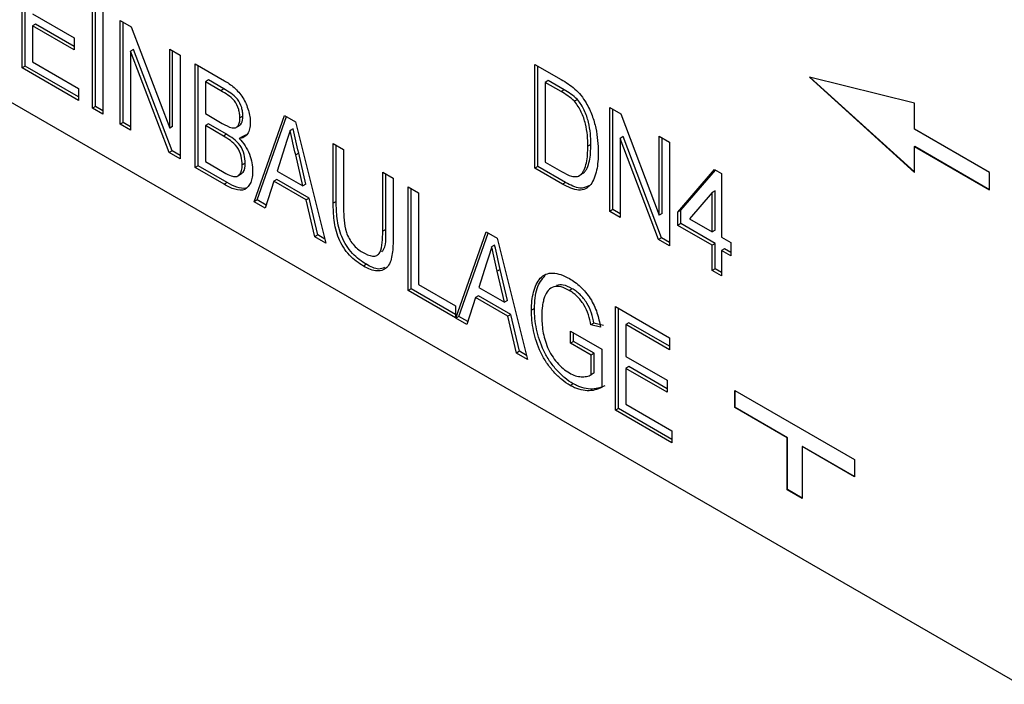
# Model space of a CAD drawing. Extents: x 0.9 to 29.4, y 8.7 to 20.6.
# Drawn here: x 27.7 to 28.1, y 17.5 to 17.8 of the extents above; entities that cross this region are included whole.
import ezdxf

# ---------------------------------------------------------------- set-up
doc = ezdxf.new("R2010")
doc.units = 0
doc.header["$MEASUREMENT"] = 0
doc.layers.get('0').update_dxf_attribs({"linetype": 'CONTINUOUS'})

msp = doc.modelspace()

# ---------------------------------------------------------------- linework, layer by layer
at = {"color": 7, "linetype": 'Continuous'}
for p, q in [((28.13477, 17.49614), (27.50839, 17.85774)), ((27.67141, 17.78267), (27.67141, 17.83089)), ((27.6728, 17.78348), (27.6728, 17.83009)), ((27.70407, 17.76382), (27.70407, 17.81204)), ((27.70546, 17.76462), (27.70546, 17.81124)), ((27.70889, 17.80926), (27.70889, 17.76104)), ((27.67623, 17.80771), (27.6955, 17.79659)), ((27.71692, 17.80462), (27.72204, 17.80167)), ((27.71692, 17.7564), (27.71692, 17.80462)), ((27.71831, 17.75721), (27.71831, 17.80382)), ((27.67762, 17.80295), (27.67623, 17.80215)), ((27.67623, 17.80215), (27.67623, 17.78546)), ((27.6955, 17.79102), (27.67623, 17.80215)), ((27.6955, 17.79263), (27.67762, 17.80295)), ((27.72204, 17.80167), (27.73994, 17.75463)), ((27.6955, 17.79659), (27.6955, 17.79102)), ((27.72313, 17.79114), (27.72174, 17.79034)), ((27.72174, 17.79034), (27.72174, 17.75362)), ((27.73964, 17.74329), (27.72174, 17.79034)), ((27.74103, 17.74409), (27.72313, 17.79114)), ((27.73994, 17.79133), (27.74476, 17.78855)), ((27.73994, 17.75463), (27.73994, 17.79133)), ((27.74133, 17.75543), (27.74133, 17.79053)), ((27.74476, 17.78855), (27.74476, 17.74033)), ((27.6728, 17.78348), (27.67141, 17.78267)), ((27.69764, 17.76753), (27.67141, 17.78267)), ((27.69764, 17.76914), (27.6728, 17.78348)), ((27.67623, 17.78546), (27.69764, 17.77309)), ((27.75172, 17.78454), (27.76536, 17.77666)), ((27.75172, 17.73631), (27.75172, 17.78454)), ((27.75311, 17.73712), (27.75311, 17.78373)), ((27.90965, 17.78424), (27.92192, 17.77716)), ((27.90965, 17.73602), (27.90965, 17.78424)), ((27.91104, 17.73682), (27.91104, 17.78344)), ((27.75793, 17.77699), (27.75653, 17.77619)), ((27.76515, 17.77282), (27.75793, 17.77699)), ((27.91586, 17.7767), (27.91447, 17.7759)), ((27.92332, 17.77239), (27.91586, 17.7767)), ((28.08605, 17.76618), (28.03733, 17.77823)), ((28.03733, 17.77823), (28.08605, 17.73403)), ((28.03764, 17.77815), (28.08605, 17.73423)), ((27.69764, 17.77309), (27.69764, 17.76753)), ((27.76376, 17.77202), (27.75653, 17.77619)), ((27.75653, 17.77619), (27.75653, 17.76135)), ((27.76515, 17.77282), (27.76376, 17.77202)), ((27.92193, 17.77159), (27.91447, 17.7759)), ((27.91447, 17.7759), (27.91447, 17.7388)), ((27.92332, 17.77239), (27.92193, 17.77159)), ((27.92939, 17.76789), (27.928, 17.76709)), ((27.70546, 17.76462), (27.70407, 17.76382)), ((27.70889, 17.76104), (27.70407, 17.76382)), ((27.70889, 17.76265), (27.70546, 17.76462)), ((27.94445, 17.76415), (27.94957, 17.7612)), ((27.94445, 17.71593), (27.94445, 17.76415)), ((27.94584, 17.71674), (27.94584, 17.76335)), ((28.08605, 17.75412), (28.08605, 17.76618)), ((27.75653, 17.76135), (27.76436, 17.75684)), ((27.77399, 17.76019), (27.77259, 17.75938)), ((27.77923, 17.72043), (27.79336, 17.7605)), ((27.78062, 17.72124), (27.79428, 17.75996)), ((27.79336, 17.7605), (27.79841, 17.75758)), ((27.94957, 17.7612), (27.96747, 17.71416)), ((27.71831, 17.75721), (27.71692, 17.7564)), ((27.72174, 17.75362), (27.71692, 17.7564)), ((27.72174, 17.75523), (27.71831, 17.75721)), ((27.74133, 17.75543), (27.73994, 17.75463)), ((27.75793, 17.75659), (27.75653, 17.75579)), ((27.7649, 17.75096), (27.75653, 17.75579)), ((27.75653, 17.75579), (27.75653, 17.7391)), ((27.76629, 17.75176), (27.75793, 17.75659)), ((27.7713, 17.75524), (27.77269, 17.75605)), ((27.79728, 17.75428), (27.79588, 17.75347)), ((27.79841, 17.75758), (27.81254, 17.7012)), ((28.12085, 17.73403), (28.08605, 17.75412)), ((27.76629, 17.75176), (27.7649, 17.75096)), ((27.77364, 17.75061), (27.77225, 17.74981)), ((27.77546, 17.75149), (27.77364, 17.75061)), ((27.95066, 17.75067), (27.94926, 17.74987)), ((27.94926, 17.74987), (27.94926, 17.71315)), ((27.96717, 17.70282), (27.94926, 17.74987)), ((27.96856, 17.70362), (27.95066, 17.75067)), ((27.96747, 17.75086), (27.97229, 17.74808)), ((27.96747, 17.71416), (27.96747, 17.75086)), ((27.96886, 17.71496), (27.96886, 17.75006)), ((27.79349, 17.74599), (27.78988, 17.73469)), ((27.81596, 17.74745), (27.82078, 17.74467)), ((27.81596, 17.71971), (27.81596, 17.74745)), ((27.81735, 17.72051), (27.81735, 17.74665)), ((27.82078, 17.74467), (27.82078, 17.71724)), ((27.93567, 17.74708), (27.93427, 17.74628)), ((27.97229, 17.74808), (27.97229, 17.69986)), ((28.08619, 17.74616), (28.08605, 17.74608)), ((28.08605, 17.73403), (28.08605, 17.74608)), ((28.08605, 17.74608), (28.12085, 17.72599)), ((28.08619, 17.74616), (28.12085, 17.72615)), ((27.74103, 17.74409), (27.73964, 17.74329)), ((27.74476, 17.74033), (27.73964, 17.74329)), ((27.74476, 17.74194), (27.74103, 17.74409)), ((27.7999, 17.74305), (27.79851, 17.74225)), ((27.8019, 17.72775), (27.79851, 17.74225)), ((27.80329, 17.72855), (27.7999, 17.74305)), ((27.75311, 17.73712), (27.75172, 17.73631)), ((27.76523, 17.72851), (27.75172, 17.73631)), ((27.76663, 17.72931), (27.75311, 17.73712)), ((27.75653, 17.7391), (27.76532, 17.73403)), ((27.77506, 17.73836), (27.77367, 17.73755)), ((27.91104, 17.73682), (27.90965, 17.73602)), ((27.9225, 17.7286), (27.90965, 17.73602)), ((27.92389, 17.72941), (27.91104, 17.73682)), ((27.91447, 17.7388), (27.92204, 17.73443)), ((27.97603, 17.71563), (27.99316, 17.73541)), ((27.97742, 17.71643), (27.99363, 17.73514)), ((27.99316, 17.73541), (27.99638, 17.73356)), ((27.77197, 17.73258), (27.77337, 17.73339)), ((27.78977, 17.73079), (27.78838, 17.72999)), ((27.80478, 17.72213), (27.78977, 17.73079)), ((27.78988, 17.73469), (27.8019, 17.72775)), ((27.83898, 17.73416), (27.8438, 17.73138)), ((27.83898, 17.70674), (27.83898, 17.73416)), ((27.84037, 17.70754), (27.84037, 17.73336)), ((27.8438, 17.73138), (27.8438, 17.70364)), ((27.93004, 17.7324), (27.93143, 17.73321)), ((27.93213, 17.73362), (27.93074, 17.73282)), ((27.99638, 17.73356), (27.99638, 17.70388)), ((28.12085, 17.72599), (28.12085, 17.73403)), ((27.76663, 17.72931), (27.76523, 17.72851)), ((27.78838, 17.72999), (27.78437, 17.71746)), ((27.80339, 17.72132), (27.78838, 17.72999)), ((27.80329, 17.72855), (27.8019, 17.72775)), ((27.85076, 17.72736), (27.85558, 17.72458)), ((27.85076, 17.67914), (27.85076, 17.72736)), ((27.85215, 17.67994), (27.85215, 17.72656)), ((27.92389, 17.72941), (27.9225, 17.7286)), ((27.80478, 17.72213), (27.80339, 17.72132)), ((27.80879, 17.70498), (27.80478, 17.72213)), ((27.85558, 17.72458), (27.85558, 17.68192)), ((27.99209, 17.7247), (27.9815, 17.71247)), ((27.99349, 17.7255), (27.99209, 17.7247)), ((27.99209, 17.70635), (27.99209, 17.7247)), ((27.99349, 17.70716), (27.99349, 17.7255)), ((27.78062, 17.72124), (27.77923, 17.72043)), ((27.78437, 17.71746), (27.77923, 17.72043)), ((27.78481, 17.71882), (27.78062, 17.72124)), ((27.80739, 17.70417), (27.80339, 17.72132)), ((27.81735, 17.72051), (27.81596, 17.71971)), ((27.94584, 17.71674), (27.94445, 17.71593)), ((27.94926, 17.71315), (27.94445, 17.71593)), ((27.94926, 17.71476), (27.94584, 17.71674)), ((27.96886, 17.71496), (27.96747, 17.71416)), ((27.97742, 17.71643), (27.97603, 17.71563)), ((27.97603, 17.70944), (27.97603, 17.71563)), ((27.97742, 17.71025), (27.97742, 17.71643)), ((27.9815, 17.71247), (27.99209, 17.70635)), ((27.97742, 17.71025), (27.97603, 17.70944)), ((27.99209, 17.70017), (27.97603, 17.70944)), ((27.99349, 17.70098), (27.97742, 17.71025)), ((27.80879, 17.70498), (27.80739, 17.70417)), ((27.81254, 17.7012), (27.80739, 17.70417)), ((27.81207, 17.70308), (27.80879, 17.70498)), ((27.84037, 17.70754), (27.83898, 17.70674)), ((27.87292, 17.66635), (27.88705, 17.70641)), ((27.87431, 17.66715), (27.88797, 17.70588)), ((27.88705, 17.70641), (27.8921, 17.70349)), ((27.8921, 17.70349), (27.90623, 17.64712)), ((27.96856, 17.70362), (27.96717, 17.70282)), ((27.97229, 17.70147), (27.96856, 17.70362)), ((27.99349, 17.70716), (27.99209, 17.70635)), ((27.99638, 17.70388), (28.00066, 17.70141)), ((27.89096, 17.70019), (27.88957, 17.69939)), ((27.97229, 17.69986), (27.96717, 17.70282)), ((27.99349, 17.70098), (27.99209, 17.70017)), ((27.99209, 17.68843), (27.99209, 17.70017)), ((27.99349, 17.68923), (27.99349, 17.70098)), ((28.00066, 17.70141), (28.00066, 17.69523)), ((27.99777, 17.6985), (27.99638, 17.6977)), ((27.99638, 17.6977), (27.99638, 17.68595)), ((28.00066, 17.69523), (27.99638, 17.6977)), ((28.00066, 17.69683), (27.99777, 17.6985)), ((27.83135, 17.69133), (27.82996, 17.69053)), ((27.88718, 17.6919), (27.88357, 17.6806)), ((27.89359, 17.68897), (27.8922, 17.68816)), ((27.89559, 17.67366), (27.8922, 17.68816)), ((27.89698, 17.67446), (27.89359, 17.68897)), ((27.99349, 17.68923), (27.99209, 17.68843)), ((27.99638, 17.68595), (27.99209, 17.68843)), ((27.99638, 17.68756), (27.99349, 17.68923)), ((27.85558, 17.68192), (27.87271, 17.67203)), ((27.88357, 17.6806), (27.89559, 17.67366)), ((27.85215, 17.67994), (27.85076, 17.67914)), ((27.87271, 17.66647), (27.85076, 17.67914)), ((27.87271, 17.66807), (27.85215, 17.67994)), ((27.88207, 17.6759), (27.87806, 17.66338)), ((27.88346, 17.6767), (27.88207, 17.6759)), ((27.89708, 17.66724), (27.88207, 17.6759)), ((27.89847, 17.66804), (27.88346, 17.6767)), ((27.92701, 17.68), (27.92562, 17.6792)), ((27.87271, 17.67203), (27.87271, 17.66647)), ((27.89698, 17.67446), (27.89559, 17.67366)), ((27.94712, 17.67173), (27.97229, 17.6572)), ((27.94712, 17.62351), (27.94712, 17.67173)), ((27.87431, 17.66715), (27.87292, 17.66635)), ((27.8785, 17.66473), (27.87431, 17.66715)), ((27.89847, 17.66804), (27.89708, 17.66724)), ((27.90108, 17.65009), (27.89708, 17.66724)), ((27.90247, 17.65089), (27.89847, 17.66804)), ((27.90943, 17.67075), (27.90804, 17.66995)), ((27.94851, 17.62431), (27.94851, 17.67093)), ((27.87806, 17.66338), (27.87292, 17.66635)), ((27.93711, 17.66396), (27.93572, 17.66316)), ((27.94014, 17.66217), (27.93572, 17.66316)), ((27.94153, 17.66297), (27.93711, 17.66396)), ((27.95333, 17.66419), (27.95194, 17.66338)), ((27.95194, 17.66338), (27.95194, 17.64855)), ((27.97229, 17.65164), (27.95194, 17.66338)), ((27.97229, 17.65325), (27.95333, 17.66419)), ((27.92624, 17.66029), (27.9407, 17.65195)), ((27.92624, 17.65473), (27.92624, 17.66029)), ((27.92764, 17.65553), (27.92764, 17.65949)), ((27.92764, 17.65553), (27.92624, 17.65473)), ((27.93588, 17.64916), (27.92624, 17.65473)), ((27.93727, 17.64997), (27.92764, 17.65553)), ((27.97229, 17.6572), (27.97229, 17.65164)), ((27.90247, 17.65089), (27.90108, 17.65009)), ((27.90623, 17.64712), (27.90108, 17.65009)), ((27.90576, 17.649), (27.90247, 17.65089)), ((27.93727, 17.64997), (27.93588, 17.64916)), ((27.93588, 17.64003), (27.93588, 17.64916)), ((27.93727, 17.64083), (27.93727, 17.64997)), ((27.9407, 17.65195), (27.9407, 17.6341)), ((27.95194, 17.64855), (27.97121, 17.63742)), ((27.95333, 17.64379), (27.95194, 17.64298)), ((27.97121, 17.63346), (27.95333, 17.64379)), ((27.93727, 17.64083), (27.93588, 17.64003)), ((27.95194, 17.64298), (27.95194, 17.62629)), ((27.97121, 17.63186), (27.95194, 17.64298)), ((27.92747, 17.63584), (27.92608, 17.63504)), ((27.97121, 17.63742), (27.97121, 17.63186)), ((28.00253, 17.63276), (28.05821, 17.60061)), ((28.00253, 17.62472), (28.00253, 17.63276)), ((28.00267, 17.6248), (28.00267, 17.63268)), ((27.95194, 17.62629), (27.97336, 17.61393)), ((27.94851, 17.62431), (27.94712, 17.62351)), ((27.97336, 17.60836), (27.94712, 17.62351)), ((27.97336, 17.60997), (27.94851, 17.62431)), ((28.00267, 17.6248), (28.00253, 17.62472)), ((28.02689, 17.61066), (28.00253, 17.62472)), ((28.02703, 17.61074), (28.00267, 17.6248)), ((27.97336, 17.61393), (27.97336, 17.60836)), ((28.02703, 17.61074), (28.02689, 17.61066)), ((28.02689, 17.58655), (28.02689, 17.61066)), ((28.02703, 17.58663), (28.02703, 17.61074)), ((28.03399, 17.60672), (28.03385, 17.60664)), ((28.03385, 17.60664), (28.03385, 17.58253)), ((28.05821, 17.59258), (28.03385, 17.60664)), ((28.05821, 17.59274), (28.03399, 17.60672)), ((28.05821, 17.60061), (28.05821, 17.59258)), ((28.02703, 17.58663), (28.02689, 17.58655)), ((28.03385, 17.58253), (28.02689, 17.58655)), ((28.03385, 17.58269), (28.02703, 17.58663))]:
    msp.add_line(p, q, dxfattribs=at)
for points, knots in [([(27.76536, 17.77666), (27.76689, 17.77577), (27.76843, 17.77475), (27.77139, 17.77216), (27.77281, 17.77056), (27.77508, 17.76687), (27.77594, 17.76486), (27.7768, 17.7619), (27.77703, 17.76092), (27.77734, 17.75901), (27.77738, 17.7581), (27.77741, 17.7572)], [0, 0, 0, 0, 0.25, 0.25, 0.5, 0.5, 0.75, 0.75, 0.875, 0.875, 1, 1, 1, 1]), ([(27.77259, 17.75938), (27.77258, 17.76001), (27.77256, 17.76064), (27.77236, 17.76196), (27.77222, 17.76264), (27.77161, 17.76471), (27.77095, 17.76614), (27.76911, 17.76846), (27.76802, 17.76927), (27.7659, 17.77075), (27.76483, 17.7714), (27.76376, 17.77202)], [0, 0, 0, 0, 0.125, 0.125, 0.25, 0.25, 0.5, 0.5, 0.75, 0.75, 1, 1, 1, 1]), ([(27.77399, 17.76019), (27.77398, 17.76081), (27.77395, 17.76144), (27.77376, 17.76277), (27.77361, 17.76345), (27.773, 17.76551), (27.77234, 17.76694), (27.7705, 17.76926), (27.76941, 17.77008), (27.76729, 17.77156), (27.76622, 17.7722), (27.76515, 17.77282)], [0, 0, 0, 0, 0.125, 0.125, 0.25, 0.25, 0.5, 0.5, 0.75, 0.75, 1, 1, 1, 1]), ([(27.92826, 17.7728), (27.92923, 17.7719), (27.93019, 17.77095), (27.93195, 17.76877), (27.93273, 17.76756), (27.93348, 17.76634)], [0, 0, 0, 0, 0.5, 0.5, 1, 1, 1, 1]), ([(27.93567, 17.74708), (27.93565, 17.75037), (27.93546, 17.7538), (27.93411, 17.75923), (27.93345, 17.76109), (27.93218, 17.76379), (27.9317, 17.76468), (27.93064, 17.76638), (27.93003, 17.76716), (27.92939, 17.76789)], [0, 0, 0, 0, 0.5, 0.5, 0.75, 0.75, 0.875, 0.875, 1, 1, 1, 1]), ([(27.93427, 17.74628), (27.93426, 17.74957), (27.93407, 17.75299), (27.93272, 17.75843), (27.93205, 17.76028), (27.93079, 17.76299), (27.93031, 17.76388), (27.92925, 17.76557), (27.92864, 17.76636), (27.928, 17.76709)], [0, 0, 0, 0, 0.5, 0.5, 0.75, 0.75, 0.875, 0.875, 1, 1, 1, 1]), ([(27.93348, 17.76634), (27.93456, 17.76445), (27.93548, 17.76249), (27.93697, 17.75852), (27.93752, 17.75654), (27.93836, 17.75264), (27.93864, 17.75072), (27.93902, 17.74698), (27.93907, 17.74518), (27.93909, 17.74339)], [0, 0, 0, 0, 0.25, 0.25, 0.5, 0.5, 0.75, 0.75, 1, 1, 1, 1]), ([(27.76892, 17.75477), (27.7695, 17.7547), (27.77006, 17.75467), (27.77104, 17.75499), (27.77145, 17.7553), (27.77207, 17.75618), (27.77228, 17.75674), (27.77254, 17.75799), (27.77258, 17.75868), (27.77259, 17.75938)], [0, 0, 0, 0, 0.25, 0.25, 0.5, 0.5, 0.75, 0.75, 1, 1, 1, 1]), ([(27.77261, 17.75617), (27.77288, 17.75638), (27.77387, 17.75714), (27.77394, 17.75891), (27.77399, 17.76019)], [0, 0, 0, 0, 0.277405, 1, 1, 1, 1]), ([(27.77741, 17.7572), (27.77738, 17.75617), (27.77731, 17.75517), (27.77686, 17.7534), (27.77652, 17.75261), (27.77564, 17.75129), (27.77508, 17.75077), (27.77378, 17.75006), (27.77302, 17.74991), (27.77225, 17.74981)], [0, 0, 0, 0, 0.25, 0.25, 0.5, 0.5, 0.75, 0.75, 1, 1, 1, 1]), ([(27.77367, 17.73755), (27.77364, 17.73884), (27.77352, 17.74019), (27.77283, 17.74302), (27.77222, 17.74451), (27.7704, 17.74702), (27.7693, 17.74799), (27.76711, 17.74963), (27.766, 17.75031), (27.7649, 17.75096)], [0, 0, 0, 0, 0.25, 0.25, 0.5, 0.5, 0.75, 0.75, 1, 1, 1, 1]), ([(27.77506, 17.73836), (27.77503, 17.73965), (27.77492, 17.741), (27.77422, 17.74382), (27.77361, 17.74532), (27.77179, 17.74783), (27.77069, 17.74879), (27.7685, 17.75043), (27.7674, 17.75111), (27.76629, 17.75176)], [0, 0, 0, 0, 0.25, 0.25, 0.5, 0.5, 0.75, 0.75, 1, 1, 1, 1]), ([(27.77225, 17.74981), (27.77323, 17.7488), (27.77417, 17.74769), (27.77579, 17.74521), (27.77647, 17.74387), (27.77751, 17.74117), (27.7779, 17.7398), (27.77839, 17.73716), (27.77845, 17.73591), (27.77848, 17.73468)], [0, 0, 0, 0, 0.25, 0.25, 0.5, 0.5, 0.75, 0.75, 1, 1, 1, 1]), ([(27.93074, 17.73282), (27.93109, 17.73315), (27.93145, 17.73349), (27.93205, 17.73431), (27.93231, 17.73478), (27.933, 17.73626), (27.93336, 17.73736), (27.93413, 17.74091), (27.93424, 17.74358), (27.93427, 17.74628)], [0, 0, 0, 0, 0.125, 0.125, 0.25, 0.25, 0.5, 0.5, 1, 1, 1, 1]), ([(27.93213, 17.73362), (27.93249, 17.73396), (27.93284, 17.7343), (27.93345, 17.73512), (27.93371, 17.73558), (27.9344, 17.73706), (27.93475, 17.73817), (27.93552, 17.74171), (27.93564, 17.74438), (27.93567, 17.74708)], [0, 0, 0, 0, 0.125, 0.125, 0.25, 0.25, 0.5, 0.5, 1, 1, 1, 1]), ([(27.93909, 17.74339), (27.93907, 17.74193), (27.93905, 17.74047), (27.93881, 17.73767), (27.93861, 17.73633), (27.93807, 17.73376), (27.9377, 17.73256), (27.93681, 17.73031), (27.93627, 17.72928), (27.9349, 17.72758), (27.93412, 17.72685), (27.93225, 17.72591), (27.93116, 17.72573), (27.92881, 17.72592), (27.92757, 17.72625), (27.92505, 17.72722), (27.92377, 17.72789), (27.9225, 17.7286)], [0, 0, 0, 0, 0.125, 0.125, 0.25, 0.25, 0.375, 0.375, 0.5, 0.5, 0.625, 0.625, 0.75, 0.75, 0.875, 0.875, 1, 1, 1, 1]), ([(27.7685, 17.73242), (27.76927, 17.73219), (27.77004, 17.73203), (27.77141, 17.73218), (27.77199, 17.73251), (27.77286, 17.73354), (27.77318, 17.73421), (27.77358, 17.73576), (27.77365, 17.73664), (27.77367, 17.73755)], [0, 0, 0, 0, 0.25, 0.25, 0.5, 0.5, 0.75, 0.75, 1, 1, 1, 1]), ([(27.77324, 17.73359), (27.77355, 17.73377), (27.77485, 17.73455), (27.77497, 17.73671), (27.77506, 17.73836)], [0, 0, 0, 0, 0.240259, 1, 1, 1, 1]), ([(27.77848, 17.73468), (27.77846, 17.73371), (27.77842, 17.73275), (27.77813, 17.73098), (27.7779, 17.73016), (27.77699, 17.72794), (27.77611, 17.72669), (27.77356, 17.72557), (27.77195, 17.72569), (27.76864, 17.72668), (27.76693, 17.72755), (27.76523, 17.72851)], [0, 0, 0, 0, 0.125, 0.125, 0.25, 0.25, 0.5, 0.5, 0.75, 0.75, 1, 1, 1, 1]), ([(27.92204, 17.73443), (27.92363, 17.73355), (27.92522, 17.73269), (27.92751, 17.73211), (27.92824, 17.73205), (27.92926, 17.73215), (27.92959, 17.73222), (27.9302, 17.73246), (27.93047, 17.73264), (27.93074, 17.73282)], [0, 0, 0, 0, 0.5, 0.5, 0.75, 0.75, 0.875, 0.875, 1, 1, 1, 1]), ([(27.77525, 17.72664), (27.774, 17.72643), (27.77256, 17.72667), (27.76962, 17.7277), (27.76812, 17.72847), (27.76663, 17.72931)], [0, 0, 0, 0, 0.5, 0.5, 1, 1, 1, 1]), ([(27.93471, 17.7278), (27.93338, 17.72722), (27.93032, 17.72588), (27.92621, 17.72813), (27.92389, 17.72941)], [0, 0, 0, 0, 0.43471, 1, 1, 1, 1]), ([(27.82996, 17.69053), (27.82886, 17.69119), (27.82775, 17.69189), (27.82556, 17.69357), (27.82448, 17.69452), (27.82143, 17.6978), (27.81965, 17.70053), (27.81731, 17.70622), (27.81674, 17.70909), (27.81605, 17.71453), (27.81599, 17.71714), (27.81596, 17.71971)], [0, 0, 0, 0, 0.125, 0.125, 0.25, 0.25, 0.5, 0.5, 0.75, 0.75, 1, 1, 1, 1]), ([(27.83135, 17.69133), (27.83025, 17.69199), (27.82914, 17.69269), (27.82695, 17.69438), (27.82588, 17.69533), (27.82283, 17.6986), (27.82105, 17.70133), (27.8187, 17.70703), (27.81813, 17.70989), (27.81744, 17.71534), (27.81738, 17.71794), (27.81735, 17.72051)], [0, 0, 0, 0, 0.125, 0.125, 0.25, 0.25, 0.5, 0.5, 0.75, 0.75, 1, 1, 1, 1]), ([(27.82078, 17.71724), (27.82079, 17.71548), (27.82082, 17.71371), (27.82113, 17.71004), (27.82139, 17.70813), (27.82272, 17.7042), (27.82382, 17.70224), (27.82583, 17.69984), (27.82655, 17.69912), (27.82804, 17.69789), (27.8288, 17.69741), (27.82956, 17.69694)], [0, 0, 0, 0, 0.25, 0.25, 0.5, 0.5, 0.75, 0.75, 0.875, 0.875, 1, 1, 1, 1]), ([(27.82956, 17.69694), (27.83113, 17.69607), (27.83273, 17.69531), (27.83491, 17.6951), (27.83559, 17.69519), (27.83675, 17.69576), (27.83722, 17.69624), (27.83823, 17.69812), (27.83854, 17.69975), (27.83892, 17.70313), (27.83897, 17.70493), (27.83898, 17.70674)], [0, 0, 0, 0, 0.25, 0.25, 0.375, 0.375, 0.5, 0.5, 0.75, 0.75, 1, 1, 1, 1]), ([(27.8438, 17.70364), (27.84379, 17.70111), (27.8437, 17.69862), (27.84304, 17.69398), (27.84247, 17.6918), (27.84008, 17.68893), (27.83838, 17.68815), (27.83538, 17.68829), (27.83432, 17.68855), (27.83216, 17.68935), (27.83106, 17.68991), (27.82996, 17.69053)], [0, 0, 0, 0, 0.25, 0.25, 0.5, 0.5, 0.75, 0.75, 0.875, 0.875, 1, 1, 1, 1]), ([(27.83846, 17.69718), (27.83863, 17.69734), (27.84069, 17.69929), (27.84052, 17.70359), (27.84037, 17.70754)], [0, 0, 0, 0, 0.080634, 1, 1, 1, 1]), ([(27.83983, 17.68979), (27.83894, 17.68944), (27.83654, 17.68851), (27.83335, 17.69024), (27.83135, 17.69133)], [0, 0, 0, 0, 0.371828, 1, 1, 1, 1]), ([(27.90804, 17.66995), (27.90806, 17.67145), (27.90812, 17.67293), (27.90844, 17.67575), (27.90869, 17.67709), (27.90969, 17.68091), (27.91068, 17.68319), (27.9129, 17.68566), (27.91377, 17.6863), (27.91577, 17.68712), (27.91689, 17.68728), (27.91925, 17.68721), (27.92051, 17.68696), (27.92308, 17.68609), (27.92439, 17.68544), (27.9257, 17.68471)], [0, 0, 0, 0, 0.125, 0.125, 0.25, 0.25, 0.5, 0.5, 0.625, 0.625, 0.75, 0.75, 0.875, 0.875, 1, 1, 1, 1]), ([(27.90943, 17.67075), (27.9096, 17.67409), (27.90993, 17.68054), (27.91298, 17.68441), (27.91445, 17.68627)], [0, 0, 0, 0, 0.517425, 1, 1, 1, 1]), ([(27.92562, 17.6792), (27.92435, 17.67989), (27.92308, 17.68051), (27.92065, 17.68111), (27.91951, 17.68111), (27.91746, 17.68059), (27.91659, 17.68), (27.91519, 17.67838), (27.91465, 17.67737), (27.9142, 17.67627)], [0, 0, 0, 0, 0.25, 0.25, 0.5, 0.5, 0.75, 0.75, 1, 1, 1, 1]), ([(27.92701, 17.68), (27.92557, 17.68075), (27.9229, 17.68214), (27.92071, 17.68167), (27.9197, 17.68146)], [0, 0, 0, 0, 0.539862, 1, 1, 1, 1]), ([(27.9257, 17.68471), (27.92657, 17.68419), (27.92744, 17.68365), (27.92916, 17.68236), (27.93001, 17.68165), (27.9325, 17.67931), (27.93408, 17.67746), (27.93674, 17.67333), (27.93777, 17.67106), (27.93926, 17.66657), (27.93973, 17.66436), (27.94014, 17.66217)], [0, 0, 0, 0, 0.125, 0.125, 0.25, 0.25, 0.5, 0.5, 0.75, 0.75, 1, 1, 1, 1]), ([(27.9142, 17.67627), (27.91398, 17.67561), (27.91377, 17.67496), (27.91342, 17.67358), (27.91329, 17.67285), (27.91296, 17.67062), (27.91289, 17.66903), (27.91286, 17.66742)], [0, 0, 0, 0, 0.25, 0.25, 0.5, 0.5, 1, 1, 1, 1]), ([(27.93572, 17.66316), (27.9354, 17.66471), (27.93506, 17.66627), (27.93404, 17.66944), (27.93335, 17.67105), (27.9315, 17.67399), (27.9304, 17.67531), (27.92866, 17.67701), (27.92806, 17.67752), (27.92684, 17.67844), (27.92623, 17.67882), (27.92562, 17.6792)], [0, 0, 0, 0, 0.25, 0.25, 0.5, 0.5, 0.75, 0.75, 0.875, 0.875, 1, 1, 1, 1]), ([(27.93711, 17.66396), (27.93679, 17.66551), (27.93645, 17.66708), (27.93543, 17.67025), (27.93474, 17.67185), (27.93289, 17.67479), (27.93179, 17.67612), (27.93005, 17.67781), (27.92945, 17.67833), (27.92824, 17.67925), (27.92762, 17.67963), (27.92701, 17.68)], [0, 0, 0, 0, 0.25, 0.25, 0.5, 0.5, 0.75, 0.75, 0.875, 0.875, 1, 1, 1, 1]), ([(27.92608, 17.63504), (27.92477, 17.63582), (27.92346, 17.6367), (27.92091, 17.63878), (27.91966, 17.63998), (27.91729, 17.64263), (27.91616, 17.64406), (27.91411, 17.6471), (27.91319, 17.64872), (27.9108, 17.65368), (27.90974, 17.65712), (27.90869, 17.66208), (27.90844, 17.66371), (27.90811, 17.66689), (27.90806, 17.66843), (27.90804, 17.66995)], [0, 0, 0, 0, 0.125, 0.125, 0.25, 0.25, 0.375, 0.375, 0.5, 0.5, 0.75, 0.75, 0.875, 0.875, 1, 1, 1, 1]), ([(27.92747, 17.63584), (27.92616, 17.63662), (27.92486, 17.6375), (27.9223, 17.63959), (27.92105, 17.64079), (27.91869, 17.64343), (27.91756, 17.64486), (27.9155, 17.6479), (27.91458, 17.64952), (27.91219, 17.65449), (27.91114, 17.65792), (27.91008, 17.66289), (27.90983, 17.66452), (27.90951, 17.66769), (27.90945, 17.66923), (27.90943, 17.67075)], [0, 0, 0, 0, 0.125, 0.125, 0.25, 0.25, 0.375, 0.375, 0.5, 0.5, 0.75, 0.75, 0.875, 0.875, 1, 1, 1, 1]), ([(27.91286, 17.66742), (27.91288, 17.66513), (27.91301, 17.66277), (27.91382, 17.65783), (27.9145, 17.65525), (27.91614, 17.65145), (27.91677, 17.6502), (27.91825, 17.64783), (27.91909, 17.64672), (27.92085, 17.64468), (27.92179, 17.64375), (27.92371, 17.64209), (27.92469, 17.64144), (27.92568, 17.64083)], [0, 0, 0, 0, 0.25, 0.25, 0.5, 0.5, 0.625, 0.625, 0.75, 0.75, 0.875, 0.875, 1, 1, 1, 1]), ([(27.92568, 17.64083), (27.92663, 17.64032), (27.92758, 17.63985), (27.92943, 17.63928), (27.93033, 17.63912), (27.93205, 17.63904), (27.93289, 17.63908), (27.93408, 17.63929), (27.93447, 17.63938), (27.93521, 17.63964), (27.93554, 17.63983), (27.93588, 17.64003)], [0, 0, 0, 0, 0.25, 0.25, 0.5, 0.5, 0.75, 0.75, 0.875, 0.875, 1, 1, 1, 1]), ([(27.9407, 17.6341), (27.93968, 17.63363), (27.93865, 17.63319), (27.93642, 17.63266), (27.93524, 17.63252), (27.93277, 17.63261), (27.93147, 17.63283), (27.92948, 17.63344), (27.9288, 17.63368), (27.92744, 17.6343), (27.92676, 17.63467), (27.92608, 17.63504)], [0, 0, 0, 0, 0.25, 0.25, 0.5, 0.5, 0.75, 0.75, 0.875, 0.875, 1, 1, 1, 1]), ([(27.94209, 17.63491), (27.94108, 17.63443), (27.94004, 17.63399), (27.93781, 17.63346), (27.93664, 17.63332), (27.93416, 17.63341), (27.93287, 17.63363), (27.93087, 17.63424), (27.93019, 17.63449), (27.92884, 17.6351), (27.92815, 17.63547), (27.92747, 17.63584)], [0, 0, 0, 0, 0.25, 0.25, 0.5, 0.5, 0.75, 0.75, 0.875, 0.875, 1, 1, 1, 1])]:
    msp.add_open_spline(points, degree=3, knots=knots, dxfattribs=at)
for points in [[(27.92192, 17.77716), (27.92405, 17.77593), (27.9262, 17.77461), (27.92826, 17.7728)], [(27.92939, 17.76789), (27.92749, 17.7699), (27.92538, 17.77117), (27.92332, 17.77239)], [(27.928, 17.76709), (27.9261, 17.76909), (27.92399, 17.77037), (27.92193, 17.77159)], [(27.76436, 17.75684), (27.76589, 17.75597), (27.76745, 17.75512), (27.76892, 17.75477)], [(27.79588, 17.75347), (27.79508, 17.75098), (27.79428, 17.74849), (27.79349, 17.74599)], [(27.79851, 17.74225), (27.79762, 17.74599), (27.79676, 17.74973), (27.79588, 17.75347)], [(27.7999, 17.74305), (27.79901, 17.7468), (27.79815, 17.75054), (27.79728, 17.75428)], [(27.76532, 17.73403), (27.76638, 17.73341), (27.76745, 17.7328), (27.7685, 17.73242)], [(27.88957, 17.69939), (27.88877, 17.6969), (27.88797, 17.6944), (27.88718, 17.6919)], [(27.8922, 17.68816), (27.89131, 17.69191), (27.89045, 17.69565), (27.88957, 17.69939)], [(27.89359, 17.68897), (27.8927, 17.69271), (27.89184, 17.69645), (27.89096, 17.70019)]]:
    msp.add_open_spline(points, degree=3, dxfattribs=at)

doc.saveas('drawing.dxf')
